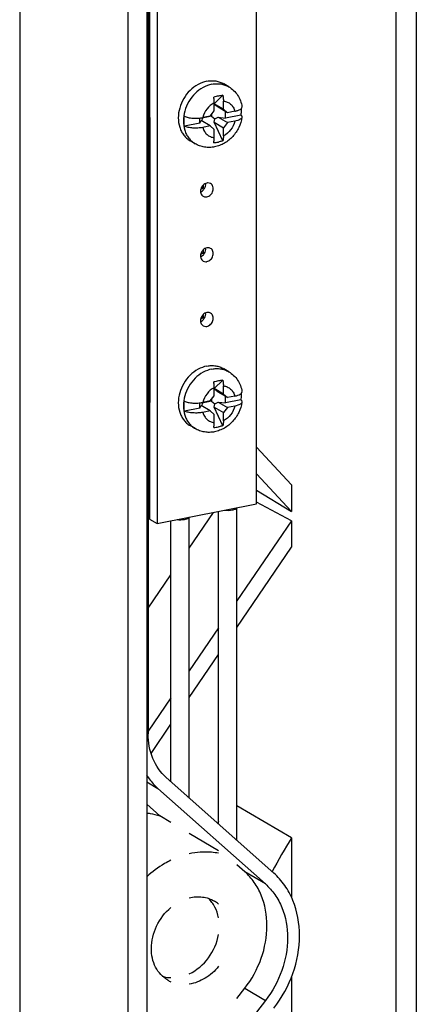
# Model space of a CAD drawing. Units: millimetres. Extents: x 0 to 420, y 0 to 297.
# Drawn here: x 323 to 331, y 153 to 175 of the extents above; entities that cross this region are included whole.
import ezdxf

# ---------------------------------------------------------------- set-up
doc = ezdxf.new("R2010")
doc.units = ezdxf.units.MM
doc.header["$LTSCALE"] = 23.1
for name, color, linetype in [('GEOS-S_RAHMEDXF_CONTINUOUS_LINE', 7, 'CONTINUOUS'), ('PLATINE2-LEDDXF_CONTINUOUS_LINE', 7, 'CONTINUOUS'), ('SCHNAPPSCHALDXF_CONTINUOUS_LINE', 7, 'CONTINUOUS'), ('SCHRAUBE_SP3DXF_CONTINUOUS_LINE', 7, 'CONTINUOUS'), ('TASTERAUFNAHDXF_CONTINUOUS_LINE', 7, 'CONTINUOUS'), ('VERDRAHTUNG_DXF_CONTINUOUS_LINE', 7, 'CONTINUOUS')]:
    doc.layers.add(name, color=color, linetype=linetype)

msp = doc.modelspace()

# ---------------------------------------------------------------- linework, layer by layer
at = {"layer": 'GEOS-S_RAHMEDXF_CONTINUOUS_LINE', "color": 7, "linetype": 'Continuous'}
for p, q in [((322.57818, 199.39516), (322.57818, 110.63649)), ((325.34601, 198.14404), (325.34601, 108.87343)), ((324.94219, 108.7936), (324.94219, 198.06439)), ((325.37783, 192.63846), (325.37783, 159.30917)), ((331.22222, 190.39736), (331.22222, 117.91398)), ((330.77206, 185.45252), (330.77206, 122.68105)), ((325.37783, 174.72681), (325.41084, 174.77516)), ((325.41084, 174.42616), (325.37783, 174.44572)), ((328.50554, 164.72827), (327.7409, 165.54621)), ((327.7409, 164.96831), (328.50554, 164.15037)), ((328.50554, 164.72827), (328.50554, 164.15037)), ((327.7409, 164.61405), (328.50554, 164.15037)), ((328.50554, 163.94779), (327.7409, 164.3546)), ((326.27376, 163.35317), (326.80381, 164.12951)), ((328.50554, 163.94779), (327.31299, 162.20112)), ((328.50554, 163.94779), (328.50554, 163.36989)), ((327.31299, 161.62322), (328.50554, 163.36989)), ((325.37783, 162.04096), (325.87376, 162.76731)), ((326.91299, 161.61527), (326.27376, 160.67902)), ((326.27376, 160.10112), (326.91299, 161.03736)), ((325.87376, 160.09317), (325.37783, 159.36681)), ((325.44112, 158.88161), (325.87376, 159.51527)), ((328.11682, 156.2747), (325.77098, 158.3569)), ((325.58727, 158.12129), (327.93311, 156.03908)), ((325.63048, 157.52201), (325.34601, 157.77451)), ((328.50554, 157.0469), (327.31299, 157.73868)), ((325.87376, 157.3779), (325.63048, 157.52201)), ((326.91299, 156.76226), (326.27376, 157.14094)), ((328.50554, 157.0469), (328.50554, 155.74113)), ((327.48311, 156.30566), (327.31299, 156.45666)), ((328.50554, 154.02487), (328.50554, 145.71714)), ((327.31299, 153.54924), (327.48311, 153.76743)), ((327.93311, 153.50085), (325.58727, 150.4922))]:
    msp.add_line(p, q, dxfattribs=at)
at = {"layer": 'GEOS-S_RAHMEDXF_CONTINUOUS_LINE', "color": 9, "linetype": 'Continuous'}
for p, q in [((325.34601, 158.2642), (325.58727, 158.12129)), ((327.93311, 156.03908), (327.48311, 156.30566)), ((327.48311, 153.76743), (327.93311, 153.50085))]:
    msp.add_line(p, q, dxfattribs=at)
at = {"layer": 'GEOS-S_RAHMEDXF_CONTINUOUS_LINE', "color": 7, "linetype": 'Continuous'}
for centre, radius, start, end in [((337.48818, 151.39319), 12.16121, 150.413035, 150.608591), ((338.77415, 150.63148), 12.10793, 148.004495, 152.042431), ((326.48324, 155.09261), 0.66652, 49.825923, 59.338334), ((326.14233, 154.51686), 0.66437, 239.36493, 246.14014)]:
    msp.add_arc(centre, radius, start, end, dxfattribs=at)
for points, knots in [([(325.77098, 158.3569), (325.64461, 158.46907), (325.43858, 158.77085), (325.37783, 159.1269), (325.37783, 159.30917)], [0, 0, 0, 0, 0.48105153, 1, 1, 1, 1]), ([(325.3455, 158.40989), (325.36228, 158.38279), (325.43215, 158.27821), (325.51707, 158.1836), (325.58727, 158.12129)], [0, 0, 0, 0, 0.25349178, 1, 1, 1, 1]), ([(325.34602, 157.58438), (325.37038, 157.5816), (325.46663, 157.56818), (325.56152, 157.5449), (325.63048, 157.52201)], [0, 0, 0, 0, 0.25228223, 1, 1, 1, 1]), ([(326.91316, 156.70716), (326.86182, 156.71735), (326.64962, 156.74745), (326.43161, 156.73049), (326.27375, 156.69543)], [0, 0, 0, 0, 0.2445365, 1, 1, 1, 1]), ([(325.87366, 156.55594), (325.82646, 156.53332), (325.63766, 156.43353), (325.46449, 156.30478), (325.34581, 156.19585)], [0, 0, 0, 0, 0.2452298, 1, 1, 1, 1]), ([(327.96758, 155.13221), (327.96758, 155.35683), (327.90858, 155.69413), (327.70064, 156.07836), (327.56029, 156.23716), (327.48311, 156.30566)], [0, 0, 0, 0, 0.51733363, 0.76232029, 1, 1, 1, 1]), ([(328.67738, 154.91694), (328.67738, 155.17683), (328.60912, 155.56711), (328.36852, 156.01169), (328.20612, 156.19543), (328.11682, 156.2747)], [0, 0, 0, 0, 0.51733363, 0.76232029, 1, 1, 1, 1]), ([(327.93311, 156.03908), (328.01029, 155.97058), (328.15064, 155.81178), (328.35858, 155.42755), (328.41758, 155.09025), (328.41758, 154.86563)], [0, 0, 0, 0, 0.23767971, 0.48266637, 1, 1, 1, 1]), ([(326.27374, 155.73644), (326.36736, 155.75959), (326.5599, 155.77454), (326.74417, 155.71273), (326.82314, 155.66595)], [0, 0, 0, 0, 0.51237264, 1, 1, 1, 1]), ([(326.91326, 155.30256), (326.89799, 155.38393), (326.84623, 155.53965), (326.74769, 155.67183), (326.69043, 155.72573)], [0, 0, 0, 0, 0.51289114, 1, 1, 1, 1]), ([(325.44744, 154.63457), (325.44744, 154.80182), (325.53057, 155.14191), (325.74292, 155.41876), (325.87359, 155.52817)], [0, 0, 0, 0, 0.49529984, 1, 1, 1, 1]), ([(327.48311, 153.76743), (327.63581, 153.96328), (327.87662, 154.39964), (327.96758, 154.89129), (327.96758, 155.13221)], [0, 0, 0, 0, 0.50759013, 1, 1, 1, 1]), ([(326.27388, 154.08369), (326.43768, 154.16056), (326.72868, 154.40911), (326.88138, 154.75789), (326.91328, 154.94048)], [0, 0, 0, 0, 0.49397839, 1, 1, 1, 1]), ([(328.41758, 154.86563), (328.41758, 154.62472), (328.32662, 154.13306), (328.08581, 153.6967), (327.93311, 153.50085)], [0, 0, 0, 0, 0.49240987, 1, 1, 1, 1]), ([(328.11682, 153.33779), (328.29351, 153.5644), (328.57214, 154.0693), (328.67738, 154.63818), (328.67738, 154.91694)], [0, 0, 0, 0, 0.50759013, 1, 1, 1, 1]), ([(325.80379, 153.94522), (325.74879, 153.9778), (325.64647, 154.06079), (325.49156, 154.28404), (325.44744, 154.49511), (325.44744, 154.63457)], [0, 0, 0, 0, 0.23765075, 0.48158385, 1, 1, 1, 1]), ([(326.91321, 154.24612), (326.83089, 154.14412), (326.6385, 153.9709), (326.39481, 153.87691), (326.27374, 153.85903)], [0, 0, 0, 0, 0.51715357, 1, 1, 1, 1]), ([(325.68642, 154.03327), (325.70137, 154.02838), (325.76243, 154.01071), (325.82591, 154.00156), (325.87368, 153.99935)], [0, 0, 0, 0, 0.24754483, 1, 1, 1, 1])]:
    msp.add_open_spline(points, degree=3, knots=knots, dxfattribs=at)
at = {"layer": 'PLATINE2-LEDDXF_CONTINUOUS_LINE', "color": 7, "linetype": 'Continuous'}
for p, q in [((327.7409, 164.31456), (327.7409, 177.47025)), ((325.41084, 177.14047), (325.41084, 163.98478)), ((325.57584, 177.04273), (325.57584, 163.88703)), ((325.57584, 163.88703), (327.7409, 164.31456)), ((325.41084, 163.98478), (325.57584, 163.88703))]:
    msp.add_line(p, q, dxfattribs=at)
for points, knots in [([(326.65837, 171.29884), (326.62798, 171.29284), (326.56917, 171.25831), (326.51955, 171.17347), (326.51533, 171.07722), (326.5532, 171.02482), (326.57682, 171.01083)], [0, 0, 0, 0, 0.2531698, 0.52247575, 0.77556863, 1, 1, 1, 1]), ([(326.58244, 171.14865), (326.59118, 171.15834), (326.62127, 171.19916), (326.63499, 171.25273), (326.63108, 171.29013)], [0, 0, 0, 0, 0.25768662, 1, 1, 1, 1]), ([(326.73992, 171.28615), (326.72221, 171.29664), (326.69319, 171.3035), (326.6655, 171.30025), (326.65837, 171.29884)], [0, 0, 0, 0, 0.73911012, 1, 1, 1, 1]), ([(326.65837, 170.99814), (326.68876, 171.00414), (326.74757, 171.03867), (326.79719, 171.12351), (326.80141, 171.21975), (326.76355, 171.27216), (326.73992, 171.28615)], [0, 0, 0, 0, 0.2531698, 0.52247575, 0.77556863, 1, 1, 1, 1]), ([(326.52122, 171.10447), (326.5269, 171.10685), (326.54962, 171.11802), (326.56963, 171.13445), (326.58244, 171.14865)], [0, 0, 0, 0, 0.24360254, 1, 1, 1, 1]), ([(326.57682, 171.01083), (326.59454, 171.00034), (326.62356, 170.99348), (326.65124, 170.99673), (326.65837, 170.99814)], [0, 0, 0, 0, 0.73911012, 1, 1, 1, 1]), ([(326.65837, 169.8893), (326.62798, 169.8833), (326.56917, 169.84877), (326.51955, 169.76393), (326.51533, 169.66769), (326.5532, 169.61528), (326.57682, 169.60129)], [0, 0, 0, 0, 0.2531698, 0.52247575, 0.77556863, 1, 1, 1, 1]), ([(326.58244, 169.73911), (326.59118, 169.7488), (326.62127, 169.78963), (326.63499, 169.84319), (326.63108, 169.88059)], [0, 0, 0, 0, 0.25768662, 1, 1, 1, 1]), ([(326.73992, 169.87661), (326.72221, 169.8871), (326.69319, 169.89396), (326.6655, 169.89071), (326.65837, 169.8893)], [0, 0, 0, 0, 0.73911012, 1, 1, 1, 1]), ([(326.65837, 169.5886), (326.68876, 169.5946), (326.74757, 169.62913), (326.79719, 169.71397), (326.80141, 169.81021), (326.76355, 169.86262), (326.73992, 169.87661)], [0, 0, 0, 0, 0.2531698, 0.52247575, 0.77556863, 1, 1, 1, 1]), ([(326.52122, 169.69493), (326.5269, 169.69731), (326.54962, 169.70848), (326.56963, 169.72491), (326.58244, 169.73911)], [0, 0, 0, 0, 0.24360254, 1, 1, 1, 1]), ([(326.57682, 169.60129), (326.59454, 169.5908), (326.62356, 169.58394), (326.65124, 169.58719), (326.65837, 169.5886)], [0, 0, 0, 0, 0.73911012, 1, 1, 1, 1]), ([(326.65837, 168.47976), (326.62798, 168.47376), (326.56917, 168.43923), (326.51955, 168.35439), (326.51533, 168.25815), (326.5532, 168.20574), (326.57682, 168.19175)], [0, 0, 0, 0, 0.2531698, 0.52247575, 0.77556863, 1, 1, 1, 1]), ([(326.52122, 168.28539), (326.5269, 168.28777), (326.54962, 168.29894), (326.56963, 168.31537), (326.58244, 168.32957)], [0, 0, 0, 0, 0.24360254, 1, 1, 1, 1]), ([(326.58244, 168.32957), (326.59118, 168.33926), (326.62127, 168.38009), (326.63499, 168.43365), (326.63108, 168.47105)], [0, 0, 0, 0, 0.25768662, 1, 1, 1, 1]), ([(326.73992, 168.46707), (326.72221, 168.47756), (326.69319, 168.48442), (326.6655, 168.48117), (326.65837, 168.47976)], [0, 0, 0, 0, 0.73911012, 1, 1, 1, 1]), ([(326.65837, 168.17906), (326.68876, 168.18506), (326.74757, 168.21959), (326.79719, 168.30443), (326.80141, 168.40068), (326.76355, 168.45308), (326.73992, 168.46707)], [0, 0, 0, 0, 0.2531698, 0.52247575, 0.77556863, 1, 1, 1, 1]), ([(326.57682, 168.19175), (326.59454, 168.18126), (326.62356, 168.1744), (326.65124, 168.17765), (326.65837, 168.17906)], [0, 0, 0, 0, 0.73911012, 1, 1, 1, 1])]:
    msp.add_open_spline(points, degree=3, knots=knots, dxfattribs=at)
at = {"layer": 'SCHNAPPSCHALDXF_CONTINUOUS_LINE', "color": 7, "linetype": 'Continuous'}
for points in [[(326.52714, 171.16996), (326.5324, 171.16868), (326.53806, 171.16858), (326.54337, 171.16963)], [(326.52714, 169.76042), (326.5324, 169.75914), (326.53806, 169.75904), (326.54337, 169.76009)], [(326.52714, 168.35089), (326.5324, 168.3496), (326.53806, 168.3495), (326.54337, 168.35055)]]:
    msp.add_open_spline(points, degree=3, dxfattribs=at)
for points in [[(326.54337, 171.16963), (326.5605, 171.17301), (326.59017, 171.19961), (326.58765, 171.24102), (326.5767, 171.25321)], [(326.54337, 169.76009), (326.5605, 169.76347), (326.59017, 169.79008), (326.58765, 169.83148), (326.5767, 169.84367)], [(326.54337, 168.35055), (326.5605, 168.35393), (326.59017, 168.38054), (326.58765, 168.42194), (326.5767, 168.43413)]]:
    msp.add_open_spline(points, degree=3, knots=[0, 0, 0, 0, 0.51588364, 1, 1, 1, 1], dxfattribs=at)
at = {"layer": 'SCHRAUBE_SP3DXF_CONTINUOUS_LINE', "color": 7, "linetype": 'Continuous'}
for p, q in [((327.13534, 173.39424), (327.02534, 173.4594)), ((326.81878, 173.02725), (327.00522, 173.20992)), ((326.81878, 172.86828), (326.81878, 173.04583)), ((327.01796, 172.90761), (326.81878, 173.02561)), ((326.83115, 173.0055), (326.81878, 173.02461)), ((326.81878, 172.9991), (326.83115, 173.0055)), ((326.90434, 172.94936), (326.83115, 173.0055)), ((327.01796, 172.90761), (327.01796, 173.08517)), ((326.73218, 172.75721), (326.81878, 172.86828)), ((326.75796, 172.79028), (326.75796, 172.75154)), ((327.10457, 172.83074), (326.90434, 172.94936)), ((327.01796, 172.90761), (327.10457, 172.83074)), ((327.06408, 172.71325), (327.06408, 172.85473)), ((327.39759, 172.77911), (327.06408, 172.71325)), ((327.2682, 172.86306), (327.10457, 172.83074)), ((326.50266, 172.60239), (326.16916, 172.53654)), ((326.50266, 172.60239), (326.50266, 172.71514)), ((326.50266, 172.60239), (326.53195, 172.6597)), ((326.73218, 172.54108), (326.53195, 172.6597)), ((326.55878, 172.7122), (326.54747, 172.6505)), ((326.75796, 172.75154), (326.55878, 172.7122)), ((326.55878, 172.72311), (326.55878, 172.7122)), ((326.73218, 172.75721), (326.56854, 172.7249)), ((326.75796, 172.75154), (326.83115, 172.6954)), ((326.81773, 172.62216), (326.83115, 172.6954)), ((327.00522, 172.21634), (326.81773, 172.62216)), ((326.81773, 172.62216), (327.01796, 172.50354)), ((326.83115, 172.6954), (326.90434, 172.73323)), ((326.90434, 172.73323), (327.10457, 172.61462)), ((326.90434, 172.73323), (327.06408, 172.71325)), ((327.10457, 172.61462), (327.01796, 172.50354)), ((327.2682, 172.64693), (327.10457, 172.61462)), ((326.73218, 172.54108), (326.56854, 172.50877)), ((326.81878, 172.46421), (326.73218, 172.54108)), ((326.81878, 172.28666), (326.81878, 172.46421)), ((327.01796, 172.32599), (327.01796, 172.50354)), ((326.4014, 172.15531), (326.2914, 172.22047)), ((327.13534, 167.19226), (327.02534, 167.25743)), ((326.81878, 166.82528), (327.00522, 167.00795)), ((326.81878, 166.66631), (326.81878, 166.84386)), ((327.01796, 166.70564), (326.81878, 166.82364)), ((326.83115, 166.80353), (326.81878, 166.82264)), ((326.81878, 166.79713), (326.83115, 166.80353)), ((326.90434, 166.74739), (326.83115, 166.80353)), ((327.01796, 166.70564), (327.01796, 166.8832)), ((326.73218, 166.55524), (326.81878, 166.66631)), ((326.75796, 166.58831), (326.75796, 166.54957)), ((327.10457, 166.62877), (326.90434, 166.74739)), ((327.01796, 166.70564), (327.10457, 166.62877)), ((327.06408, 166.51128), (327.06408, 166.65276)), ((327.39759, 166.57714), (327.06408, 166.51128)), ((327.2682, 166.66109), (327.10457, 166.62877)), ((326.50266, 166.40042), (326.16916, 166.33456)), ((326.50266, 166.40042), (326.50266, 166.51317)), ((326.50266, 166.40042), (326.53195, 166.45772)), ((326.73218, 166.33911), (326.53195, 166.45772)), ((326.55878, 166.51023), (326.54747, 166.44853)), ((326.75796, 166.54957), (326.55878, 166.51023)), ((326.55878, 166.52114), (326.55878, 166.51023)), ((326.73218, 166.55524), (326.56854, 166.52293)), ((326.75796, 166.54957), (326.83115, 166.49343)), ((326.81773, 166.42019), (326.83115, 166.49343)), ((327.00522, 166.01437), (326.81773, 166.42019)), ((326.81773, 166.42019), (327.01796, 166.30157)), ((326.83115, 166.49343), (326.90434, 166.53126)), ((326.90434, 166.53126), (327.10457, 166.41264)), ((326.90434, 166.53126), (327.06408, 166.51128)), ((327.10457, 166.41264), (327.01796, 166.30157)), ((327.2682, 166.44496), (327.10457, 166.41264)), ((326.73218, 166.33911), (326.56854, 166.3068)), ((326.81878, 166.26224), (326.73218, 166.33911)), ((326.81878, 166.08469), (326.81878, 166.26224)), ((327.01796, 166.12402), (327.01796, 166.30157)), ((326.4014, 165.95334), (326.2914, 166.0185))]:
    msp.add_line(p, q, dxfattribs=at)
for centre, radius, start, end in [((327.54149, 169.98685), 3.26738, 99.446742, 101.187619), ((327.61064, 169.63055), 3.63032, 101.167219, 102.805209), ((326.67921, 173.34802), 1.17786, 276.18123, 281.178311), ((327.61064, 163.42858), 3.63032, 101.167219, 102.805209), ((327.54149, 163.78488), 3.26738, 99.446742, 101.187619), ((326.67921, 167.14605), 1.17786, 276.18123, 281.178311)]:
    msp.add_arc(centre, radius, start, end, dxfattribs=at)
for points, knots in [([(326.65837, 173.51651), (326.59123, 173.50326), (326.45707, 173.45229), (326.28351, 173.32022), (326.14586, 173.14306), (326.05682, 172.93717), (326.02461, 172.72143), (326.04911, 172.54656), (326.09963, 172.42304), (326.15089, 172.3418), (326.21481, 172.27284), (326.265, 172.23611), (326.2914, 172.22047)], [0, 0, 0, 0, 0.12279338, 0.25270435, 0.38681926, 0.52092604, 0.65081485, 0.77357991, 0.83224478, 0.88922457, 0.9449482, 1, 1, 1, 1]), ([(326.65837, 173.51651), (326.69052, 173.52286), (326.75504, 173.53027), (326.85107, 173.5244), (326.94245, 173.50148), (326.99889, 173.47507), (327.02534, 173.4594)], [0, 0, 0, 0, 0.25912756, 0.51078482, 0.75688237, 1, 1, 1, 1]), ([(327.00522, 173.20992), (327.00733, 173.19946), (327.0146, 173.15825), (327.01796, 173.11634), (327.01796, 173.08517)], [0, 0, 0, 0, 0.25501849, 1, 1, 1, 1]), ([(327.13534, 173.39424), (327.17361, 173.37157), (327.24524, 173.31705), (327.33129, 173.21295), (327.39273, 173.09184), (327.41597, 173.00395), (327.42317, 172.95923)], [0, 0, 0, 0, 0.2481219, 0.49696848, 0.74732268, 1, 1, 1, 1]), ([(326.81878, 173.04583), (326.81878, 173.05602), (326.81766, 173.09785), (326.81229, 173.13955), (326.80603, 173.17059)], [0, 0, 0, 0, 0.24335412, 1, 1, 1, 1]), ([(327.2682, 172.86306), (327.29079, 172.86752), (327.33116, 172.87767), (327.3767, 172.89679), (327.40304, 172.91541), (327.41604, 172.92925), (327.42341, 172.94409), (327.42394, 172.95448), (327.42317, 172.95924)], [0, 0, 0, 0, 0.35314073, 0.63757256, 0.75089806, 0.84573994, 0.9261054, 1, 1, 1, 1]), ([(327.40501, 172.91815), (327.40548, 172.90669), (327.40625, 172.86024), (327.40261, 172.81373), (327.39759, 172.77911)], [0, 0, 0, 0, 0.24681051, 1, 1, 1, 1]), ([(327.39759, 172.77911), (327.40205, 172.77571), (327.40994, 172.76879), (327.41887, 172.75695), (327.42366, 172.74454), (327.42382, 172.73607), (327.4232, 172.7321)], [0, 0, 0, 0, 0.30009614, 0.5579157, 0.78504965, 1, 1, 1, 1]), ([(326.16916, 172.53654), (326.16647, 172.554), (326.15831, 172.62577), (326.16133, 172.69871), (326.16916, 172.75266)], [0, 0, 0, 0, 0.24475517, 1, 1, 1, 1]), ([(326.16916, 172.75266), (326.18104, 172.74703), (326.20761, 172.73697), (326.26864, 172.72106), (326.35518, 172.71003), (326.4622, 172.70963), (326.53411, 172.7181), (326.56854, 172.7249)], [0, 0, 0, 0, 0.09732463, 0.20955375, 0.46616739, 0.74025651, 1, 1, 1, 1]), ([(327.4232, 172.7321), (327.41123, 172.65489), (327.36328, 172.50301), (327.25194, 172.33859), (327.13783, 172.23095), (327.04181, 172.16456), (326.93757, 172.11453), (326.86378, 172.09315), (326.82649, 172.08578)], [0, 0, 0, 0, 0.25131104, 0.50381983, 0.62958141, 0.75427796, 0.87773548, 1, 1, 1, 1]), ([(327.4232, 172.7321), (327.42172, 172.72252), (327.41266, 172.70809), (327.39513, 172.69328), (327.36884, 172.67705), (327.32618, 172.66023), (327.28881, 172.651), (327.2682, 172.64693)], [0, 0, 0, 0, 0.15775455, 0.25782518, 0.37466796, 0.6581481, 1, 1, 1, 1]), ([(326.56854, 172.50877), (326.53411, 172.50197), (326.4622, 172.4935), (326.35518, 172.4939), (326.26864, 172.50493), (326.20762, 172.52084), (326.18104, 172.5309), (326.16916, 172.53654)], [0, 0, 0, 0, 0.25974082, 0.53382879, 0.79044497, 0.90267474, 1, 1, 1, 1]), ([(326.82649, 172.08578), (326.79027, 172.07863), (326.71668, 172.07048), (326.60619, 172.07795), (326.49932, 172.10539), (326.43279, 172.13672), (326.4014, 172.15531)], [0, 0, 0, 0, 0.25177019, 0.50199241, 0.75123273, 1, 1, 1, 1]), ([(326.80603, 172.17701), (326.80821, 172.18524), (326.81615, 172.22126), (326.81878, 172.25832), (326.81878, 172.28666)], [0, 0, 0, 0, 0.23099903, 1, 1, 1, 1]), ([(327.00522, 172.21634), (326.99724, 172.21399), (326.96498, 172.20492), (326.93228, 172.19739), (326.90755, 172.19251)], [0, 0, 0, 0, 0.24796, 1, 1, 1, 1]), ([(327.01796, 172.32599), (327.01796, 172.31612), (327.017, 172.2793), (327.01213, 172.24242), (327.00522, 172.21634)], [0, 0, 0, 0, 0.26779221, 1, 1, 1, 1]), ([(326.65837, 167.31454), (326.59123, 167.30128), (326.45707, 167.25032), (326.28351, 167.11825), (326.14586, 166.94109), (326.05682, 166.7352), (326.02461, 166.51946), (326.04911, 166.34459), (326.09963, 166.22106), (326.15089, 166.13983), (326.21481, 166.07087), (326.265, 166.03414), (326.2914, 166.0185)], [0, 0, 0, 0, 0.12279338, 0.25270435, 0.38681926, 0.52092604, 0.65081485, 0.77357991, 0.83224478, 0.88922457, 0.9449482, 1, 1, 1, 1]), ([(326.65837, 167.31454), (326.69052, 167.32089), (326.75504, 167.32829), (326.85107, 167.32243), (326.94245, 167.29951), (326.99889, 167.2731), (327.02534, 167.25743)], [0, 0, 0, 0, 0.25912756, 0.51078482, 0.75688237, 1, 1, 1, 1]), ([(327.00522, 167.00795), (327.00733, 166.99749), (327.0146, 166.95628), (327.01796, 166.91436), (327.01796, 166.8832)], [0, 0, 0, 0, 0.25501849, 1, 1, 1, 1]), ([(327.13534, 167.19226), (327.17361, 167.1696), (327.24524, 167.11508), (327.33129, 167.01098), (327.39273, 166.88987), (327.41597, 166.80198), (327.42317, 166.75726)], [0, 0, 0, 0, 0.2481219, 0.49696848, 0.74732268, 1, 1, 1, 1]), ([(326.81878, 166.84386), (326.81878, 166.85404), (326.81766, 166.89588), (326.81229, 166.93758), (326.80603, 166.96861)], [0, 0, 0, 0, 0.24335412, 1, 1, 1, 1]), ([(327.2682, 166.66109), (327.29079, 166.66554), (327.33116, 166.6757), (327.3767, 166.69482), (327.40304, 166.71344), (327.41604, 166.72728), (327.42341, 166.74212), (327.42394, 166.75251), (327.42317, 166.75727)], [0, 0, 0, 0, 0.35314073, 0.63757256, 0.75089806, 0.84573994, 0.9261054, 1, 1, 1, 1]), ([(327.40501, 166.71618), (327.40548, 166.70472), (327.40625, 166.65827), (327.40261, 166.61176), (327.39759, 166.57714)], [0, 0, 0, 0, 0.24681051, 1, 1, 1, 1]), ([(327.39759, 166.57714), (327.40205, 166.57374), (327.40994, 166.56681), (327.41887, 166.55498), (327.42366, 166.54257), (327.42382, 166.5341), (327.4232, 166.53013)], [0, 0, 0, 0, 0.30009614, 0.5579157, 0.78504965, 1, 1, 1, 1]), ([(326.16916, 166.33456), (326.16647, 166.35203), (326.15831, 166.4238), (326.16133, 166.49673), (326.16916, 166.55069)], [0, 0, 0, 0, 0.24475517, 1, 1, 1, 1]), ([(326.16916, 166.55069), (326.18104, 166.54506), (326.20761, 166.535), (326.26864, 166.51909), (326.35518, 166.50805), (326.4622, 166.50766), (326.53411, 166.51613), (326.56854, 166.52293)], [0, 0, 0, 0, 0.09732463, 0.20955375, 0.46616739, 0.74025651, 1, 1, 1, 1]), ([(327.4232, 166.53013), (327.41123, 166.45292), (327.36328, 166.30104), (327.25194, 166.13661), (327.13783, 166.02898), (327.04181, 165.96259), (326.93757, 165.91256), (326.86378, 165.89118), (326.82649, 165.88381)], [0, 0, 0, 0, 0.25131104, 0.50381983, 0.62958141, 0.75427796, 0.87773548, 1, 1, 1, 1]), ([(327.4232, 166.53013), (327.42172, 166.52055), (327.41266, 166.50612), (327.39513, 166.49131), (327.36884, 166.47508), (327.32618, 166.45826), (327.28881, 166.44903), (327.2682, 166.44496)], [0, 0, 0, 0, 0.15775455, 0.25782518, 0.37466796, 0.6581481, 1, 1, 1, 1]), ([(326.56854, 166.3068), (326.53411, 166.3), (326.4622, 166.29153), (326.35518, 166.29192), (326.26864, 166.30296), (326.20762, 166.31887), (326.18104, 166.32893), (326.16916, 166.33456)], [0, 0, 0, 0, 0.25974082, 0.53382879, 0.79044497, 0.90267474, 1, 1, 1, 1]), ([(326.82649, 165.88381), (326.79027, 165.87666), (326.71668, 165.8685), (326.60619, 165.87598), (326.49932, 165.90342), (326.43279, 165.93475), (326.4014, 165.95334)], [0, 0, 0, 0, 0.25177019, 0.50199241, 0.75123273, 1, 1, 1, 1]), ([(326.80603, 165.97504), (326.80821, 165.98327), (326.81615, 166.01929), (326.81878, 166.05635), (326.81878, 166.08469)], [0, 0, 0, 0, 0.23099903, 1, 1, 1, 1]), ([(327.00522, 166.01437), (326.99724, 166.01202), (326.96498, 166.00295), (326.93228, 165.99542), (326.90755, 165.99054)], [0, 0, 0, 0, 0.24796, 1, 1, 1, 1]), ([(327.01796, 166.12402), (327.01796, 166.11415), (327.017, 166.07733), (327.01213, 166.04045), (327.00522, 166.01437)], [0, 0, 0, 0, 0.26779221, 1, 1, 1, 1])]:
    msp.add_open_spline(points, degree=3, knots=knots, dxfattribs=at)
at = {"layer": 'SCHRAUBE_SP3DXF_CONTINUOUS_LINE', "color": 9, "linetype": 'Continuous'}
for points, knots in [([(326.76837, 173.45135), (326.70123, 173.43809), (326.56707, 173.38713), (326.39351, 173.25506), (326.25586, 173.0779), (326.16682, 172.87201), (326.13461, 172.65626), (326.15911, 172.4814), (326.20963, 172.35787), (326.26089, 172.27664), (326.32481, 172.20768), (326.375, 172.17095), (326.4014, 172.15531)], [0, 0, 0, 0, 0.12279338, 0.25270435, 0.38681926, 0.52092604, 0.65081485, 0.77357991, 0.83224478, 0.88922457, 0.9449482, 1, 1, 1, 1]), ([(326.76837, 173.45135), (326.80052, 173.4577), (326.86504, 173.4651), (326.96107, 173.45924), (327.05245, 173.43632), (327.10889, 173.4099), (327.13534, 173.39423)], [0, 0, 0, 0, 0.25912756, 0.51078482, 0.75688237, 1, 1, 1, 1]), ([(326.81878, 173.04583), (326.75771, 173.01491), (326.64848, 172.92153), (326.58554, 172.79306), (326.56854, 172.7249)], [0, 0, 0, 0, 0.49350335, 1, 1, 1, 1]), ([(327.01796, 173.08517), (327.04701, 173.08193), (327.10425, 173.06694), (327.17906, 173.01882), (327.23641, 172.94899), (327.26001, 172.89267), (327.2682, 172.86306)], [0, 0, 0, 0, 0.2471463, 0.49126507, 0.74014181, 1, 1, 1, 1]), ([(327.2682, 172.64693), (327.2512, 172.57877), (327.18826, 172.45029), (327.07903, 172.35691), (327.01796, 172.32599)], [0, 0, 0, 0, 0.50649665, 1, 1, 1, 1]), ([(326.56854, 172.50877), (326.57674, 172.47915), (326.60033, 172.42284), (326.65769, 172.35301), (326.7325, 172.30489), (326.78973, 172.2899), (326.81878, 172.28666)], [0, 0, 0, 0, 0.25985819, 0.50873492, 0.7528537, 1, 1, 1, 1]), ([(326.76837, 167.24938), (326.70123, 167.23612), (326.56707, 167.18516), (326.39351, 167.05309), (326.25586, 166.87593), (326.16682, 166.67004), (326.13461, 166.45429), (326.15911, 166.27943), (326.20963, 166.1559), (326.26089, 166.07467), (326.32481, 166.00571), (326.375, 165.96898), (326.4014, 165.95334)], [0, 0, 0, 0, 0.12279338, 0.25270435, 0.38681926, 0.52092604, 0.65081485, 0.77357991, 0.83224478, 0.88922457, 0.9449482, 1, 1, 1, 1]), ([(326.76837, 167.24938), (326.80052, 167.25573), (326.86504, 167.26313), (326.96107, 167.25726), (327.05245, 167.23435), (327.10889, 167.20793), (327.13534, 167.19226)], [0, 0, 0, 0, 0.25912756, 0.51078482, 0.75688237, 1, 1, 1, 1]), ([(326.81878, 166.84386), (326.75771, 166.81294), (326.64848, 166.71956), (326.58554, 166.59109), (326.56854, 166.52293)], [0, 0, 0, 0, 0.49350335, 1, 1, 1, 1]), ([(327.01796, 166.8832), (327.04701, 166.87996), (327.10425, 166.86497), (327.17906, 166.81685), (327.23641, 166.74701), (327.26001, 166.6907), (327.2682, 166.66109)], [0, 0, 0, 0, 0.2471463, 0.49126507, 0.74014181, 1, 1, 1, 1]), ([(327.2682, 166.44496), (327.2512, 166.37679), (327.18826, 166.24832), (327.07903, 166.15494), (327.01796, 166.12402)], [0, 0, 0, 0, 0.50649665, 1, 1, 1, 1]), ([(326.56854, 166.3068), (326.57674, 166.27718), (326.60033, 166.22087), (326.65769, 166.15104), (326.7325, 166.10291), (326.78973, 166.08792), (326.81878, 166.08469)], [0, 0, 0, 0, 0.25985819, 0.50873492, 0.7528537, 1, 1, 1, 1])]:
    msp.add_open_spline(points, degree=3, knots=knots, dxfattribs=at)
at = {"layer": 'TASTERAUFNAHDXF_CONTINUOUS_LINE', "color": 9, "linetype": 'Continuous'}
for p, q in [((325.37783, 172.74508), (325.41181, 172.72411)), ((325.37783, 166.54311), (325.41181, 166.52214))]:
    msp.add_line(p, q, dxfattribs=at)
at = {"layer": 'TASTERAUFNAHDXF_CONTINUOUS_LINE', "color": 7, "linetype": 'Continuous'}
msp.add_line((325.41181, 172.72411), (325.41181, 166.52214), dxfattribs=at)
for centre, radius, start, end in [((326.74226, 172.7899), 1.50969, 151.983291, 154.765258), ((326.45432, 172.96072), 1.20865, 149.772963, 153.039881), ((326.19184, 166.55483), 0.93919, 209.734651, 213.70095)]:
    msp.add_arc(centre, radius, start, end, dxfattribs=at)
at = {"layer": 'TASTERAUFNAHDXF_CONTINUOUS_LINE', "color": 9, "linetype": 'Continuous'}
for centre, radius, start, end in [((326.75973, 172.77922), 1.51959, 152.711255, 155.488057), ((326.47221, 172.95027), 1.22056, 150.49647, 153.743738), ((326.18784, 166.54291), 0.92758, 209.067944, 212.926677)]:
    msp.add_arc(centre, radius, start, end, dxfattribs=at)
at = {"layer": 'VERDRAHTUNG_DXF_CONTINUOUS_LINE', "color": 7, "linetype": 'Continuous'}
for p, q in [((327.31299, 156.98819), (327.31299, 164.23006)), ((326.27376, 157.91063), (326.27376, 164.02485)), ((326.91299, 157.34324), (326.91299, 164.15107)), ((325.87376, 158.26568), (325.87376, 163.94586))]:
    msp.add_line(p, q, dxfattribs=at)
for points in [[(327.04659, 164.17738), (327.10168, 164.17075), (327.18156, 164.17257), (327.26924, 164.19627), (327.3027, 164.21678), (327.30957, 164.22931)], [(326.00736, 163.97217), (326.06245, 163.96554), (326.14233, 163.96736), (326.23001, 163.99106), (326.26347, 164.01156), (326.27034, 164.0241)]]:
    msp.add_open_spline(points, degree=3, knots=[0, 0, 0, 0, 0.60411679, 0.84440095, 1, 1, 1, 1], dxfattribs=at)

doc.saveas('drawing.dxf')
